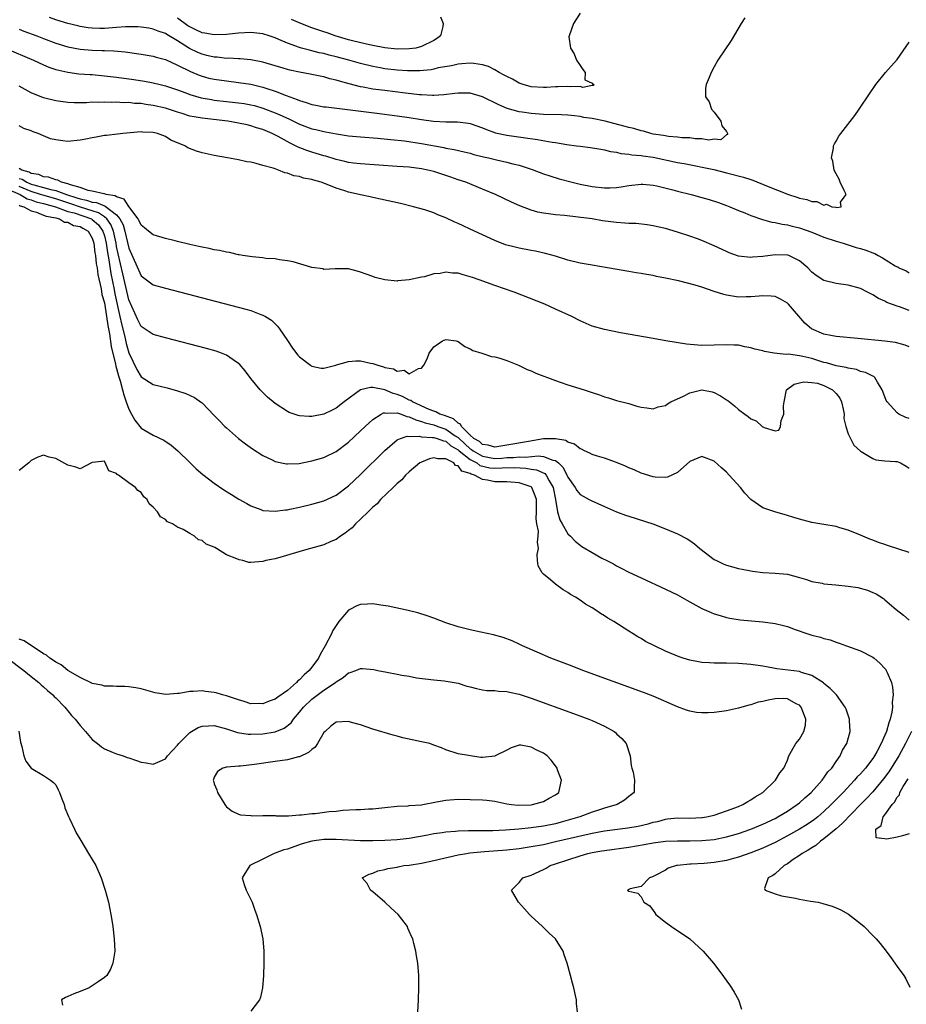
# Model space of a CAD drawing. Units: inches. Extents: x 2595000 to 2598000, y 1503000 to 1506000.
# Drawn here: x 2596025 to 2596171, y 1503228 to 1503390 of the extents above; entities that cross this region are included whole.
import ezdxf

# ---------------------------------------------------------------- set-up
doc = ezdxf.new("R2010")
doc.units = ezdxf.units.IN
doc.header["$MEASUREMENT"] = 0
doc.layers.add('LD25951503_2ft', color=110, linetype='Continuous')

msp = doc.modelspace()

# ---------------------------------------------------------------- linework, layer by layer
at = {"layer": 'LD25951503_2ft'}
for points, elevation in [([(2596117, 1503390.69), (2596115.94, 1503389), (2596115.2, 1503387), (2596115.18, 1503386.82), (2596115.41, 1503385), (2596116.06, 1503384.06), (2596116.44, 1503383), (2596117, 1503382.15), (2596117.48, 1503381.48), (2596117.86, 1503381), (2596117.8, 1503379.8), (2596119, 1503379.26), (2596119.1, 1503379.1), (2596119.25, 1503379), (2596119.13, 1503378.87), (2596119, 1503378.88), (2596117.44, 1503378.56), (2596117, 1503378.68), (2596115.36, 1503378.64), (2596115, 1503378.72), (2596113.38, 1503378.62), (2596113, 1503378.65), (2596111.48, 1503378.52), (2596111, 1503378.52), (2596109, 1503378.64), (2596107.66, 1503379), (2596107.2, 1503379.2), (2596107, 1503379.25), (2596105.92, 1503379.92), (2596105, 1503380.32), (2596104.58, 1503380.58), (2596103.75, 1503381), (2596103, 1503381.45), (2596101.98, 1503381.98), (2596101, 1503382.27), (2596099.56, 1503382.44), (2596099, 1503382.54), (2596097.6, 1503382.4), (2596097, 1503382.37), (2596095.89, 1503382.11), (2596093.73, 1503381.73), (2596093, 1503381.54), (2596092.56, 1503381.44), (2596090.72, 1503381.28), (2596088.71, 1503381.29), (2596087, 1503381.39), (2596085, 1503381.61), (2596084.24, 1503381.76), (2596083, 1503381.97), (2596081, 1503382.45), (2596079.1, 1503383), (2596077, 1503383.57), (2596075.84, 1503383.84), (2596075, 1503384.08), (2596074.23, 1503384.23), (2596073, 1503384.56), (2596072.63, 1503384.63), (2596071.32, 1503385), (2596071, 1503385.09), (2596069, 1503385.8), (2596067.59, 1503386.41), (2596067, 1503386.65), (2596066.03, 1503387), (2596065, 1503387.33), (2596063, 1503387.57), (2596061, 1503387.45), (2596059, 1503387.21), (2596057, 1503387.16), (2596055.46, 1503387.46), (2596055, 1503387.51), (2596053.99, 1503387.99), (2596053, 1503388.45), (2596052.66, 1503388.66), (2596051, 1503389.89)], 8426), ([(2596144.04, 1503389.96), (2596143.44, 1503389), (2596141.79, 1503386.21), (2596139.61, 1503383), (2596139, 1503381.93), (2596138.51, 1503381), (2596138.18, 1503380.18), (2596137.67, 1503379), (2596137.56, 1503378.44), (2596137.57, 1503377), (2596138.18, 1503376.18), (2596138.58, 1503375), (2596139, 1503374.49), (2596140.1, 1503373), (2596140.25, 1503372.25), (2596141, 1503371.3), (2596141.17, 1503371), (2596141.16, 1503370.84), (2596141, 1503370.78), (2596140.07, 1503369.93), (2596139, 1503370.04), (2596138.12, 1503369.88), (2596137, 1503370.13), (2596135.89, 1503370.11), (2596135, 1503370.27), (2596133.69, 1503370.31), (2596133, 1503370.41), (2596131.48, 1503370.52), (2596130.67, 1503370.67), (2596129, 1503370.91), (2596128.62, 1503371), (2596127.38, 1503371.38), (2596127, 1503371.42), (2596125.8, 1503371.8), (2596125, 1503371.97), (2596124.2, 1503372.2), (2596121.14, 1503373), (2596119, 1503373.44), (2596117.63, 1503373.63), (2596117, 1503373.76), (2596116.11, 1503373.89), (2596115, 1503373.98), (2596113.96, 1503374.04), (2596111, 1503374.1), (2596109, 1503374.25), (2596107.51, 1503374.49), (2596107, 1503374.56), (2596105.07, 1503375.07), (2596103.67, 1503375.67), (2596101, 1503377.03), (2596099, 1503377.61), (2596098.4, 1503377.6), (2596097, 1503377.63), (2596096.45, 1503377.55), (2596094.67, 1503377.33), (2596093, 1503377.23), (2596092.78, 1503377.22), (2596091, 1503377.32), (2596090.65, 1503377.35), (2596088.39, 1503377.61), (2596085, 1503378.02), (2596083, 1503378.28), (2596081.42, 1503378.58), (2596081, 1503378.64), (2596079.13, 1503379.13), (2596077.56, 1503379.56), (2596077, 1503379.76), (2596075.98, 1503379.98), (2596075, 1503380.28), (2596074.38, 1503380.38), (2596072.74, 1503380.74), (2596071, 1503381.06), (2596069.38, 1503381.38), (2596069, 1503381.48), (2596068.3, 1503381.7), (2596067, 1503382.06), (2596065, 1503382.69), (2596063, 1503383.09), (2596061.24, 1503383.24), (2596061, 1503383.24), (2596059.33, 1503383.33), (2596059, 1503383.31), (2596057.48, 1503383.48), (2596057, 1503383.5), (2596055.8, 1503383.8), (2596055, 1503383.99), (2596054.29, 1503384.29), (2596052.94, 1503384.94), (2596051, 1503386.17), (2596049.21, 1503387.21), (2596049, 1503387.36), (2596047.78, 1503387.78), (2596047, 1503388.11), (2596046.25, 1503388.25), (2596045, 1503388.44), (2596044.48, 1503388.48), (2596042.47, 1503388.47), (2596041, 1503388.35), (2596040.32, 1503388.32), (2596039, 1503388.23), (2596038.22, 1503388.22), (2596037, 1503388.26), (2596036.32, 1503388.32), (2596035, 1503388.53), (2596034.62, 1503388.62), (2596033, 1503389.03), (2596031, 1503389.62), (2596029.98, 1503389.98)], 8428), ([(2596094.13, 1503390.13), (2596094.56, 1503389), (2596094.51, 1503388.51), (2596094.13, 1503387), (2596093.48, 1503386.52), (2596093, 1503386.23), (2596091, 1503385.23), (2596090.08, 1503385), (2596089, 1503384.85), (2596087, 1503384.83), (2596084.96, 1503385.04), (2596083, 1503385.44), (2596082.49, 1503385.51), (2596079.88, 1503386.12), (2596079, 1503386.35), (2596076.84, 1503387), (2596075.51, 1503387.51), (2596075, 1503387.66), (2596073, 1503388.32), (2596071.18, 1503389), (2596069.7, 1503389.7)], 8424), ([(2596025, 1503388.11), (2596025.79, 1503387.79), (2596027.91, 1503387), (2596029, 1503386.56), (2596031, 1503385.81), (2596033, 1503385.19), (2596035, 1503384.79), (2596037, 1503384.63), (2596038.6, 1503384.6), (2596039, 1503384.58), (2596040.53, 1503384.53), (2596042.38, 1503384.38), (2596045, 1503384.02), (2596047, 1503383.66), (2596047.5, 1503383.5), (2596049, 1503383.1), (2596051, 1503382.21), (2596053.13, 1503381.13), (2596054.54, 1503380.54), (2596055, 1503380.37), (2596056.09, 1503380.09), (2596057, 1503379.89), (2596059, 1503379.61), (2596061, 1503379.38), (2596063, 1503379.07), (2596065, 1503378.6), (2596065.63, 1503378.37), (2596067, 1503377.94), (2596068.78, 1503377.22), (2596070.58, 1503376.58), (2596071, 1503376.38), (2596072.1, 1503376.1), (2596073, 1503375.77), (2596073.66, 1503375.66), (2596075, 1503375.39), (2596075.34, 1503375.34), (2596083.68, 1503374.32), (2596087, 1503373.89), (2596089, 1503373.62), (2596091, 1503373.3), (2596092.99, 1503373.01), (2596095, 1503372.91), (2596096.91, 1503372.91), (2596098.68, 1503372.68), (2596099, 1503372.61), (2596101, 1503371.9), (2596101.63, 1503371.63), (2596103.13, 1503371.13), (2596105, 1503370.73), (2596107.67, 1503370.33), (2596110.02, 1503370.02), (2596112.44, 1503369.56), (2596113, 1503369.5), (2596114.81, 1503369.19), (2596116.4, 1503369), (2596117, 1503368.91), (2596118.71, 1503368.71), (2596120.4, 1503368.4), (2596121, 1503368.31), (2596122.02, 1503368.02), (2596123, 1503367.91), (2596123.7, 1503367.7), (2596125, 1503367.62), (2596125.49, 1503367.49), (2596127, 1503367.4), (2596127.32, 1503367.32), (2596129, 1503367.1), (2596133, 1503366.26), (2596134.08, 1503366.08), (2596138.92, 1503365.08), (2596141, 1503364.57), (2596143.83, 1503363.83), (2596145, 1503363.43), (2596145.35, 1503363.35), (2596147.59, 1503362.41), (2596151.17, 1503361), (2596152.57, 1503360.57), (2596153, 1503360.42), (2596154.19, 1503360.19), (2596155, 1503359.83), (2596155.84, 1503359.84), (2596157, 1503359.26), (2596157.41, 1503359.41), (2596158.3, 1503359), (2596158.93, 1503358.93), (2596159.13, 1503358.87), (2596159.83, 1503359), (2596159.73, 1503359.73), (2596160.62, 1503361), (2596160.33, 1503361.67), (2596159.64, 1503363), (2596159.49, 1503363.49), (2596159, 1503364.37), (2596158.68, 1503365), (2596158.48, 1503366.48), (2596158.23, 1503367), (2596158.58, 1503368.58), (2596158.59, 1503369), (2596158.71, 1503369.29), (2596159, 1503369.75), (2596159.45, 1503370.55), (2596159.76, 1503371), (2596162.05, 1503373.95), (2596162.79, 1503375), (2596164.48, 1503377.52), (2596165.5, 1503379), (2596167.12, 1503381), (2596169, 1503383.13), (2596171, 1503385.97)], 8430), ([(2596022.69, 1503385), (2596027.36, 1503383), (2596029, 1503382.25), (2596029.87, 1503381.87), (2596031, 1503381.49), (2596033, 1503381.02), (2596034.8, 1503380.8), (2596036.65, 1503380.65), (2596037, 1503380.64), (2596039, 1503380.47), (2596041, 1503380.25), (2596043.84, 1503379.84), (2596045.55, 1503379.55), (2596047, 1503379.28), (2596048.12, 1503379), (2596049, 1503378.81), (2596051, 1503378.15), (2596052.36, 1503377.64), (2596053, 1503377.39), (2596054.85, 1503376.85), (2596056.54, 1503376.54), (2596057, 1503376.47), (2596059, 1503376.24), (2596061, 1503376.04), (2596061.91, 1503375.91), (2596063, 1503375.72), (2596063.58, 1503375.58), (2596065, 1503375.17), (2596067, 1503374.4), (2596068.12, 1503373.88), (2596069.34, 1503373.34), (2596071, 1503372.51), (2596073, 1503371.78), (2596073.64, 1503371.64), (2596075, 1503371.31), (2596075.27, 1503371.27), (2596077.08, 1503370.92), (2596079, 1503370.63), (2596081, 1503370.44), (2596083.77, 1503370.23), (2596085.98, 1503370.02), (2596088.23, 1503369.77), (2596091, 1503369.37), (2596094.68, 1503368.68), (2596095, 1503368.6), (2596096.38, 1503368.38), (2596098, 1503368), (2596099, 1503367.75), (2596099.58, 1503367.58), (2596101.18, 1503367.18), (2596102.01, 1503367), (2596103.31, 1503366.69), (2596105, 1503366.32), (2596105.95, 1503366.05), (2596107, 1503365.79), (2596109.12, 1503365.12), (2596111, 1503364.4), (2596112.03, 1503364.03), (2596113.55, 1503363.55), (2596115.71, 1503363), (2596117, 1503362.71), (2596119, 1503362.33), (2596121, 1503362.11), (2596121.9, 1503362.1), (2596123, 1503362.16), (2596123.76, 1503362.24), (2596125, 1503362.45), (2596127, 1503362.7), (2596127.31, 1503362.69), (2596129, 1503362.55), (2596129.57, 1503362.43), (2596132.23, 1503361.77), (2596133, 1503361.56), (2596135.2, 1503361), (2596137, 1503360.49), (2596138.18, 1503360.18), (2596139.7, 1503359.7), (2596141, 1503359.22), (2596141.56, 1503359), (2596143, 1503358.37), (2596144.03, 1503357.97), (2596145, 1503357.56), (2596146.91, 1503356.91), (2596148.47, 1503356.47), (2596149, 1503356.42), (2596150.14, 1503356.14), (2596151, 1503356.04), (2596151.81, 1503355.81), (2596153, 1503355.51), (2596155, 1503354.8), (2596157, 1503353.99), (2596159, 1503353.33), (2596160.16, 1503353), (2596160.79, 1503352.79), (2596161, 1503352.75), (2596162.31, 1503352.31), (2596163, 1503352.14), (2596163.86, 1503351.86), (2596165, 1503351.43), (2596165.34, 1503351.34), (2596165.91, 1503351), (2596166.63, 1503350.63), (2596168.67, 1503349.33), (2596169, 1503349.15), (2596169.13, 1503349.13), (2596169.29, 1503349), (2596170.48, 1503348.48), (2596171, 1503348.14)], 8432), ([(2596171, 1503342), (2596169.4, 1503342.6), (2596169, 1503342.72), (2596167.32, 1503343.32), (2596167, 1503343.53), (2596165.95, 1503343.95), (2596165, 1503344.58), (2596164.7, 1503344.7), (2596164.15, 1503345), (2596163, 1503345.57), (2596161, 1503346.14), (2596159, 1503346.4), (2596157, 1503346.88), (2596155.71, 1503347.71), (2596155, 1503348.27), (2596154.34, 1503349), (2596153, 1503350.15), (2596151.25, 1503351), (2596151.07, 1503351.07), (2596151, 1503351.08), (2596149, 1503351.11), (2596147, 1503350.83), (2596145.29, 1503350.71), (2596145, 1503350.67), (2596143, 1503350.91), (2596141.46, 1503351.46), (2596141, 1503351.65), (2596139, 1503352.6), (2596137, 1503353.45), (2596136.29, 1503353.71), (2596135, 1503354.17), (2596133, 1503354.82), (2596131, 1503355.4), (2596129.71, 1503355.71), (2596129, 1503355.86), (2596128.03, 1503356.03), (2596126.22, 1503356.22), (2596125, 1503356.24), (2596124.32, 1503356.32), (2596123, 1503356.39), (2596120.7, 1503356.7), (2596119, 1503357), (2596116.71, 1503357.29), (2596114.47, 1503357.53), (2596113, 1503357.67), (2596112.21, 1503357.79), (2596111, 1503357.92), (2596110.09, 1503358.09), (2596109, 1503358.41), (2596107.13, 1503359.13), (2596105.76, 1503359.76), (2596103.12, 1503361), (2596101, 1503361.89), (2596098.25, 1503363), (2596097, 1503363.41), (2596095.83, 1503363.83), (2596093, 1503364.76), (2596092.02, 1503365), (2596091, 1503365.21), (2596089, 1503365.45), (2596087, 1503365.61), (2596081, 1503366), (2596079.87, 1503366.13), (2596079, 1503366.26), (2596078.42, 1503366.42), (2596077, 1503366.74), (2596075.28, 1503367.28), (2596075, 1503367.35), (2596073.74, 1503367.74), (2596073, 1503367.94), (2596072.2, 1503368.2), (2596070.76, 1503368.76), (2596070.33, 1503369), (2596069.43, 1503369.43), (2596067.5, 1503370.5), (2596066.52, 1503371), (2596065, 1503371.64), (2596063.95, 1503371.95), (2596063, 1503372.27), (2596062.39, 1503372.39), (2596061, 1503372.71), (2596059.23, 1503373), (2596055, 1503373.5), (2596053.7, 1503373.7), (2596053, 1503373.86), (2596051.75, 1503374.25), (2596051, 1503374.47), (2596049, 1503375.15), (2596047, 1503375.61), (2596045.76, 1503375.76), (2596045, 1503375.89), (2596043.93, 1503375.93), (2596043, 1503376.06), (2596042.04, 1503376.04), (2596041, 1503376.13), (2596040.1, 1503376.1), (2596039, 1503376.15), (2596038.1, 1503376.1), (2596037, 1503376.11), (2596036.04, 1503376.04), (2596034.02, 1503376.02), (2596033, 1503376.05), (2596031, 1503376.33), (2596029, 1503376.86), (2596027, 1503377.66), (2596025, 1503378.77)], 8434), ([(2596171, 1503336.03), (2596170.33, 1503336.33), (2596168.75, 1503336.75), (2596166.97, 1503336.97), (2596162.58, 1503337.42), (2596159, 1503337.72), (2596158.13, 1503337.87), (2596157, 1503338.11), (2596154.96, 1503339), (2596153.89, 1503339.89), (2596151.21, 1503343), (2596151, 1503343.21), (2596149.86, 1503343.86), (2596149, 1503344.27), (2596148.33, 1503344.33), (2596147, 1503344.39), (2596146.35, 1503344.35), (2596145, 1503344.2), (2596144.22, 1503344.22), (2596143, 1503344.19), (2596141, 1503344.52), (2596140.6, 1503344.6), (2596139, 1503345.11), (2596137, 1503345.79), (2596135.87, 1503346.13), (2596133.17, 1503346.83), (2596131, 1503347.3), (2596129.56, 1503347.56), (2596129, 1503347.7), (2596127.88, 1503347.88), (2596127, 1503348.06), (2596126.18, 1503348.18), (2596125, 1503348.4), (2596121.51, 1503349), (2596119, 1503349.39), (2596117.65, 1503349.65), (2596117, 1503349.75), (2596115, 1503350.26), (2596113, 1503350.89), (2596111.35, 1503351.35), (2596109.71, 1503351.71), (2596109, 1503351.83), (2596107, 1503352.19), (2596106.34, 1503352.34), (2596104.77, 1503352.77), (2596103, 1503353.46), (2596099, 1503355.33), (2596097.84, 1503355.84), (2596097, 1503356.25), (2596096.46, 1503356.46), (2596095, 1503357.16), (2596093.67, 1503357.67), (2596093, 1503357.98), (2596091.52, 1503358.48), (2596089.7, 1503359), (2596087.53, 1503359.52), (2596084.25, 1503360.25), (2596083, 1503360.49), (2596082.59, 1503360.59), (2596081, 1503360.94), (2596080.79, 1503361), (2596079, 1503361.39), (2596078.41, 1503361.59), (2596077, 1503362.02), (2596075.25, 1503362.75), (2596074.54, 1503363), (2596073.32, 1503363.32), (2596073, 1503363.44), (2596071.67, 1503363.67), (2596071, 1503363.93), (2596070.06, 1503364.06), (2596069, 1503364.52), (2596068.57, 1503364.57), (2596067.57, 1503365), (2596067, 1503365.18), (2596066.68, 1503365.32), (2596065, 1503365.76), (2596063.9, 1503366.1), (2596063, 1503366.27), (2596062.37, 1503366.37), (2596061, 1503366.67), (2596059.2, 1503367), (2596057, 1503367.38), (2596055, 1503367.84), (2596054.11, 1503368.11), (2596052.67, 1503368.67), (2596052.16, 1503369), (2596049.9, 1503369.9), (2596049, 1503370.5), (2596047.71, 1503371), (2596047, 1503371.17), (2596045.23, 1503371.23), (2596045, 1503371.25), (2596042.03, 1503371), (2596041.13, 1503370.87), (2596039.34, 1503370.66), (2596039, 1503370.64), (2596037.62, 1503370.38), (2596037, 1503370.3), (2596035.95, 1503370.05), (2596035, 1503369.89), (2596033, 1503369.69), (2596032.19, 1503369.81), (2596031, 1503369.93), (2596030.14, 1503370.14), (2596029, 1503370.6), (2596028.12, 1503371), (2596027.29, 1503371.29), (2596027, 1503371.41), (2596025.8, 1503371.8), (2596025, 1503372.23)], 8436), ([(2596171, 1503324.26), (2596170.45, 1503324.45), (2596169.31, 1503325), (2596169, 1503325.2), (2596167.35, 1503327), (2596167.22, 1503327.22), (2596167, 1503327.86), (2596166.57, 1503329), (2596165.78, 1503330.22), (2596165.35, 1503331), (2596165.16, 1503331.16), (2596165, 1503331.21), (2596163.82, 1503331.82), (2596163, 1503332), (2596162.32, 1503332.32), (2596161, 1503332.51), (2596160.66, 1503332.66), (2596159, 1503332.91), (2596157.4, 1503333.4), (2596157, 1503333.48), (2596156.32, 1503333.68), (2596155, 1503334.12), (2596153.53, 1503334.47), (2596153, 1503334.57), (2596151.19, 1503334.81), (2596150.8, 1503334.8), (2596148.81, 1503335), (2596147.26, 1503335.25), (2596147, 1503335.35), (2596145.65, 1503335.65), (2596145, 1503335.89), (2596144.04, 1503336.04), (2596143, 1503336.3), (2596142.3, 1503336.3), (2596141, 1503336.38), (2596139, 1503336.28), (2596137, 1503336.27), (2596136.31, 1503336.31), (2596134.48, 1503336.48), (2596131.09, 1503337), (2596129, 1503337.37), (2596123.66, 1503338.34), (2596121, 1503338.86), (2596119, 1503339.43), (2596117, 1503340.3), (2596115.63, 1503341), (2596113, 1503342.23), (2596111.22, 1503343), (2596106.17, 1503345), (2596103, 1503346.06), (2596100.45, 1503347), (2596099.37, 1503347.37), (2596099, 1503347.52), (2596097.81, 1503347.81), (2596097, 1503348.09), (2596096.09, 1503348.09), (2596095, 1503348.27), (2596094.05, 1503348.05), (2596093, 1503347.98), (2596091.51, 1503347.52), (2596091, 1503347.45), (2596089, 1503347), (2596087.13, 1503346.87), (2596087, 1503346.81), (2596085.01, 1503347.01), (2596083.41, 1503347.41), (2596083, 1503347.57), (2596081.93, 1503347.93), (2596081, 1503348.29), (2596080.45, 1503348.45), (2596079, 1503348.83), (2596078.84, 1503348.84), (2596077, 1503348.82), (2596076.83, 1503348.83), (2596075, 1503348.71), (2596074.79, 1503348.79), (2596073, 1503349.03), (2596069.93, 1503349.94), (2596069, 1503350.15), (2596067.7, 1503350.3), (2596067, 1503350.44), (2596065.48, 1503350.52), (2596065, 1503350.61), (2596063.23, 1503350.77), (2596062.85, 1503350.85), (2596061.69, 1503351), (2596061.11, 1503351.11), (2596061, 1503351.12), (2596059.49, 1503351.49), (2596059, 1503351.52), (2596057.84, 1503351.84), (2596057, 1503351.94), (2596056.17, 1503352.17), (2596055, 1503352.36), (2596054.5, 1503352.5), (2596053, 1503352.8), (2596051, 1503353.3), (2596050.62, 1503353.38), (2596049, 1503353.8), (2596047, 1503354.37), (2596046.2, 1503355), (2596045.55, 1503355.55), (2596045, 1503355.95), (2596044.68, 1503356.68), (2596044.5, 1503357), (2596043, 1503359.02), (2596042.21, 1503360.21), (2596041, 1503360.59), (2596040.77, 1503360.77), (2596039.26, 1503361), (2596039, 1503361.08), (2596038.91, 1503361.09), (2596037, 1503361.54), (2596036.34, 1503361.66), (2596035, 1503362.15), (2596033.42, 1503362.58), (2596033, 1503362.76), (2596031.97, 1503363), (2596031.35, 1503363.35), (2596031, 1503363.38), (2596029.83, 1503363.83), (2596029, 1503363.9), (2596028.26, 1503364.26), (2596027, 1503364.46), (2596026.67, 1503364.67), (2596025.45, 1503365), (2596025, 1503365.27)], 8438), ([(2596025, 1503363.62), (2596025.49, 1503363.49), (2596026.26, 1503363), (2596027, 1503362.7), (2596027.44, 1503362.56), (2596029, 1503362.16), (2596030.19, 1503361.81), (2596031, 1503361.66), (2596032.75, 1503361), (2596034.47, 1503360.47), (2596035, 1503360.28), (2596036.07, 1503360.07), (2596037, 1503359.75), (2596037.67, 1503359.67), (2596039, 1503359.12), (2596039.1, 1503359.1), (2596041, 1503357.67), (2596041.54, 1503357), (2596042.04, 1503356.04), (2596042.33, 1503355), (2596043, 1503352.19), (2596045, 1503347.65), (2596047, 1503346.19), (2596049, 1503345.62), (2596062.2, 1503342.2), (2596063, 1503341.96), (2596064.66, 1503341.34), (2596065, 1503341.23), (2596065.41, 1503341), (2596066.39, 1503340.39), (2596067.4, 1503339.4), (2596067.69, 1503339), (2596069, 1503337.08), (2596069.82, 1503335.82), (2596070.69, 1503334.69), (2596071, 1503334.37), (2596072.77, 1503333), (2596072.91, 1503332.91), (2596073, 1503332.87), (2596074.55, 1503332.55), (2596075, 1503332.53), (2596076.95, 1503333.05), (2596077.06, 1503333.06), (2596079, 1503333.64), (2596080.24, 1503333.76), (2596081, 1503333.72), (2596082.65, 1503333.35), (2596083, 1503333.3), (2596083.83, 1503333), (2596084.75, 1503332.75), (2596085, 1503332.65), (2596086.43, 1503332.43), (2596087, 1503332.05), (2596088.18, 1503332.18), (2596089, 1503331.63), (2596090.5, 1503332.5), (2596091, 1503332.52), (2596091.36, 1503333), (2596091.91, 1503334.09), (2596092.23, 1503335), (2596093, 1503336.05), (2596094.45, 1503337), (2596095, 1503337.21), (2596096.66, 1503337), (2596097, 1503336.92), (2596098.1, 1503336.1), (2596099, 1503335.71), (2596099.43, 1503335.43), (2596100.89, 1503335), (2596102.45, 1503334.45), (2596103, 1503334.41), (2596103.82, 1503334.18), (2596105, 1503333.77), (2596106.89, 1503333), (2596108.32, 1503332.32), (2596109, 1503332.08), (2596109.74, 1503331.74), (2596113, 1503330.5), (2596113.74, 1503330.26), (2596115, 1503329.82), (2596117.67, 1503329), (2596118.68, 1503328.68), (2596119, 1503328.54), (2596120.18, 1503328.18), (2596121, 1503327.82), (2596121.66, 1503327.66), (2596123, 1503327.24), (2596125, 1503326.73), (2596126.33, 1503326.33), (2596127, 1503326.15), (2596127.94, 1503326.06), (2596129, 1503325.87), (2596129.8, 1503326.2), (2596131, 1503326.42), (2596131.32, 1503326.68), (2596131.88, 1503327), (2596133.97, 1503327.97), (2596135, 1503328.51), (2596137, 1503328.97), (2596138.65, 1503328.65), (2596139, 1503328.56), (2596140.02, 1503328.02), (2596141, 1503327.35), (2596141.23, 1503327.23), (2596141.5, 1503327), (2596142.34, 1503326.34), (2596143, 1503325.77), (2596144.05, 1503325), (2596144.59, 1503324.59), (2596145, 1503324.23), (2596145.9, 1503323.9), (2596146.88, 1503323), (2596147, 1503322.91), (2596147.2, 1503322.8), (2596149, 1503322.29), (2596149.61, 1503322.39), (2596149.85, 1503323), (2596149.96, 1503323.96), (2596150.42, 1503325), (2596150.38, 1503326.38), (2596150.46, 1503327), (2596150.88, 1503329), (2596152.1, 1503329.9), (2596153, 1503330.11), (2596153.68, 1503330.32), (2596155, 1503330.2), (2596155.95, 1503330.05), (2596157, 1503329.72), (2596158.42, 1503329), (2596159, 1503328.4), (2596159.59, 1503327.59), (2596159.87, 1503327), (2596160.16, 1503325.84), (2596160.31, 1503325), (2596160.29, 1503324.29), (2596160.61, 1503323), (2596161, 1503321.78), (2596161.34, 1503321), (2596161.92, 1503319.92), (2596163, 1503318.94), (2596163.13, 1503318.87), (2596165, 1503317.71), (2596165.53, 1503317.53), (2596167, 1503317.37), (2596168.74, 1503317.26), (2596169, 1503317.23), (2596169.57, 1503317), (2596170.49, 1503316.49), (2596171, 1503316.17)], 8440), ([(2596023, 1503361.92), (2596025.16, 1503361), (2596026.31, 1503360.31), (2596027, 1503360.13), (2596027.82, 1503359.82), (2596029, 1503359.54), (2596030.99, 1503359), (2596033, 1503358.23), (2596034.03, 1503357.97), (2596036.87, 1503357), (2596037, 1503356.92), (2596038.01, 1503356.01), (2596038.75, 1503355), (2596039, 1503354.21), (2596039.29, 1503353), (2596039.5, 1503351.5), (2596039.73, 1503350.27), (2596040.06, 1503348.06), (2596040.6, 1503345.4), (2596040.71, 1503344.71), (2596041.54, 1503341), (2596041.79, 1503339.79), (2596042.33, 1503337.67), (2596042.56, 1503336.56), (2596043, 1503335.03), (2596044.33, 1503332.33), (2596045, 1503331.13), (2596047, 1503329.88), (2596049.29, 1503329.29), (2596051, 1503328.81), (2596052.37, 1503328.37), (2596053.74, 1503327.74), (2596054.91, 1503326.92), (2596055, 1503326.84), (2596057, 1503324.8), (2596057.88, 1503323.88), (2596058.76, 1503323), (2596059, 1503322.76), (2596060.98, 1503320.98), (2596062.11, 1503320.11), (2596063.29, 1503319.29), (2596065, 1503318.23), (2596066.48, 1503317.52), (2596067, 1503317.25), (2596068.84, 1503316.84), (2596069, 1503316.83), (2596070.92, 1503316.92), (2596072.72, 1503317.28), (2596073, 1503317.32), (2596075, 1503317.88), (2596077, 1503318.86), (2596079, 1503320.38), (2596081, 1503322.25), (2596081.77, 1503323), (2596083, 1503324.13), (2596084.39, 1503325), (2596084.78, 1503325.22), (2596085, 1503325.24), (2596085.18, 1503325.18), (2596087, 1503325.22), (2596087.66, 1503325), (2596088.6, 1503324.6), (2596089, 1503324.58), (2596090.04, 1503324.04), (2596091, 1503323.8), (2596091.58, 1503323.58), (2596093, 1503323.23), (2596093.66, 1503323), (2596095, 1503322.56), (2596096.54, 1503321.46), (2596097, 1503321.15), (2596097.15, 1503321), (2596099, 1503319.33), (2596099.22, 1503319.22), (2596099.46, 1503319), (2596101, 1503318.12), (2596103, 1503317.74), (2596104.19, 1503317.81), (2596105, 1503317.88), (2596106.09, 1503317.91), (2596107, 1503318), (2596108.05, 1503317.95), (2596110.14, 1503318.14), (2596111, 1503318.03), (2596112.56, 1503317.44), (2596113, 1503317.39), (2596113.48, 1503317), (2596114.23, 1503316.23), (2596114.85, 1503315), (2596115, 1503314.65), (2596116.19, 1503313), (2596116.49, 1503312.49), (2596117, 1503311.85), (2596117.53, 1503311.53), (2596118.51, 1503311), (2596118.82, 1503310.82), (2596121, 1503309.84), (2596123, 1503309.01), (2596124.46, 1503308.46), (2596125, 1503308.27), (2596128.96, 1503307), (2596131, 1503306.22), (2596132.34, 1503305.66), (2596133, 1503305.4), (2596134.57, 1503304.57), (2596135, 1503304.31), (2596135.77, 1503303.77), (2596136.67, 1503303), (2596139, 1503301.2), (2596139.39, 1503301), (2596140.47, 1503300.47), (2596141, 1503300.26), (2596143, 1503299.72), (2596143.61, 1503299.61), (2596145, 1503299.31), (2596145.29, 1503299.29), (2596147, 1503299.05), (2596149, 1503298.95), (2596151, 1503298.76), (2596153, 1503298.21), (2596154.12, 1503297.88), (2596155, 1503297.56), (2596156.73, 1503297.27), (2596157, 1503297.2), (2596158.96, 1503297.04), (2596161, 1503296.81), (2596162.56, 1503296.56), (2596164.17, 1503296.17), (2596165, 1503295.79), (2596165.56, 1503295.56), (2596166.76, 1503294.76), (2596167, 1503294.54), (2596168.84, 1503293), (2596170.05, 1503292.05), (2596171, 1503291.23)], 8444), ([(2596171, 1503302.34), (2596167.45, 1503303.45), (2596167, 1503303.62), (2596165.95, 1503303.95), (2596165, 1503304.36), (2596164.52, 1503304.52), (2596163, 1503305.19), (2596161, 1503305.99), (2596159.63, 1503306.37), (2596159, 1503306.57), (2596157, 1503306.93), (2596155, 1503307.23), (2596153, 1503307.76), (2596152.08, 1503308.08), (2596151, 1503308.41), (2596148.97, 1503308.97), (2596147, 1503309.65), (2596145.01, 1503311.01), (2596144.02, 1503312.02), (2596143.3, 1503313), (2596141.46, 1503315), (2596141, 1503315.48), (2596140.19, 1503316.19), (2596139, 1503317.27), (2596137, 1503318.07), (2596135, 1503317.22), (2596133, 1503315.46), (2596131.33, 1503314.67), (2596131, 1503314.6), (2596129.32, 1503314.68), (2596129, 1503314.72), (2596127, 1503315.34), (2596125.85, 1503315.85), (2596125, 1503316.19), (2596124.47, 1503316.46), (2596123, 1503317.07), (2596121, 1503317.8), (2596119.87, 1503318.13), (2596119, 1503318.41), (2596118.61, 1503318.61), (2596117.72, 1503319), (2596117.24, 1503319.24), (2596117, 1503319.31), (2596116.08, 1503320.08), (2596115, 1503320.43), (2596114.66, 1503320.66), (2596113, 1503320.96), (2596111, 1503320.93), (2596108.54, 1503320.54), (2596105, 1503319.9), (2596103, 1503319.58), (2596101.94, 1503319.94), (2596101, 1503320.05), (2596100.5, 1503320.5), (2596099.57, 1503321), (2596099, 1503321.53), (2596097.55, 1503323), (2596097.38, 1503323.38), (2596097, 1503323.52), (2596096.25, 1503324.25), (2596094.76, 1503324.76), (2596094, 1503325), (2596093.37, 1503325.37), (2596093, 1503325.46), (2596092.25, 1503325.75), (2596089.54, 1503327), (2596089.23, 1503327.23), (2596089, 1503327.29), (2596087.87, 1503327.87), (2596087, 1503328.22), (2596086.37, 1503328.37), (2596085, 1503328.98), (2596083, 1503329.37), (2596082.61, 1503329.39), (2596081, 1503328.98), (2596078.34, 1503327), (2596077, 1503325.98), (2596076.33, 1503325.67), (2596075, 1503325.01), (2596073, 1503324.6), (2596072.59, 1503324.59), (2596071, 1503324.71), (2596070.76, 1503324.76), (2596069.29, 1503325.29), (2596069, 1503325.44), (2596067, 1503326.74), (2596065.76, 1503327.76), (2596064.75, 1503328.75), (2596064.52, 1503329), (2596063, 1503330.82), (2596062.07, 1503332.07), (2596061.17, 1503333.17), (2596061, 1503333.31), (2596060.1, 1503333.9), (2596059, 1503334.68), (2596058.18, 1503335), (2596057.31, 1503335.31), (2596055.74, 1503335.74), (2596049, 1503337.49), (2596047, 1503338.04), (2596045, 1503339.39), (2596044.48, 1503340.48), (2596043, 1503343.75), (2596041.99, 1503347.99), (2596041.26, 1503351.26), (2596041, 1503352.48), (2596040.91, 1503353), (2596040.46, 1503355), (2596040.07, 1503356.07), (2596039.4, 1503357), (2596039, 1503357.34), (2596038.01, 1503358.01), (2596037, 1503358.31), (2596035.09, 1503358.91), (2596033.48, 1503359.48), (2596031, 1503360.28), (2596028.87, 1503360.87), (2596028.52, 1503361), (2596027, 1503361.48), (2596025, 1503362.29)], 8442), ([(2596025, 1503359.26), (2596025.16, 1503359.16), (2596025.8, 1503359), (2596027, 1503358.31), (2596027.88, 1503358.12), (2596029, 1503357.63), (2596029.43, 1503357.43), (2596031, 1503357.15), (2596031.61, 1503357), (2596032.47, 1503356.47), (2596033, 1503356.44), (2596033.94, 1503355.94), (2596035, 1503355.75), (2596035.46, 1503355.46), (2596036.3, 1503355), (2596037, 1503353.82), (2596037.25, 1503353), (2596037.42, 1503351.42), (2596037.51, 1503351), (2596037.65, 1503349.65), (2596037.79, 1503349), (2596037.9, 1503347.9), (2596038.46, 1503345.54), (2596038.59, 1503344.59), (2596039, 1503343.23), (2596039.36, 1503341), (2596039.55, 1503339.55), (2596039.85, 1503338.15), (2596040.11, 1503336.11), (2596040.83, 1503333.17), (2596040.88, 1503332.88), (2596041, 1503332.49), (2596041.28, 1503331.28), (2596041.56, 1503330.44), (2596041.94, 1503329), (2596042.15, 1503328.15), (2596042.58, 1503327), (2596043, 1503325.81), (2596043.46, 1503325), (2596043.99, 1503323.99), (2596045, 1503322.7), (2596047, 1503321.58), (2596048.73, 1503320.73), (2596049.92, 1503319.92), (2596051.01, 1503319.01), (2596053, 1503317.09), (2596054.05, 1503316.05), (2596055.11, 1503315.11), (2596057, 1503313.68), (2596058.59, 1503312.59), (2596059.81, 1503311.81), (2596061.06, 1503311.06), (2596062.33, 1503310.33), (2596063, 1503309.96), (2596064.63, 1503309.37), (2596065, 1503309.22), (2596067, 1503309.08), (2596068.69, 1503309.31), (2596069, 1503309.34), (2596069.42, 1503309.42), (2596071, 1503309.76), (2596073, 1503310.22), (2596075, 1503310.79), (2596077, 1503311.74), (2596079, 1503313.24), (2596081, 1503315.12), (2596085, 1503319.04), (2596087, 1503320.78), (2596087.53, 1503321), (2596088.62, 1503321.38), (2596089, 1503321.35), (2596090.63, 1503321.37), (2596091, 1503321.27), (2596092.81, 1503321.19), (2596093, 1503321.15), (2596093.54, 1503321), (2596094.61, 1503320.61), (2596095, 1503320.56), (2596095.83, 1503319.83), (2596097, 1503319.16), (2596097.17, 1503319), (2596099, 1503317.56), (2596100.07, 1503317), (2596100.59, 1503316.59), (2596102.21, 1503316.21), (2596103, 1503316.13), (2596104.2, 1503316.2), (2596106.24, 1503316.24), (2596108.13, 1503316.13), (2596109, 1503315.97), (2596109.88, 1503315.88), (2596111.25, 1503315.25), (2596111.45, 1503315), (2596111.93, 1503314.07), (2596112.58, 1503313), (2596113, 1503311), (2596113.32, 1503309), (2596113.7, 1503307.7), (2596114.06, 1503307), (2596115, 1503305.4), (2596115.44, 1503305), (2596116.2, 1503304.2), (2596117, 1503303.5), (2596117.32, 1503303.33), (2596119, 1503302.3), (2596120.59, 1503301.41), (2596121.37, 1503301), (2596122.46, 1503300.46), (2596123, 1503300.14), (2596123.77, 1503299.77), (2596125, 1503299.12), (2596127, 1503298.16), (2596131, 1503296.33), (2596133, 1503295.36), (2596134.51, 1503294.51), (2596135, 1503294.25), (2596137, 1503293.14), (2596138.49, 1503292.49), (2596139, 1503292.29), (2596139.98, 1503291.98), (2596141, 1503291.69), (2596141.55, 1503291.55), (2596143.27, 1503291.27), (2596145.11, 1503291.11), (2596147, 1503290.98), (2596149, 1503290.71), (2596150.37, 1503290.37), (2596151, 1503290.17), (2596152.3, 1503289.7), (2596154.35, 1503289), (2596155, 1503288.79), (2596156.43, 1503288.43), (2596157, 1503288.25), (2596158.02, 1503288.02), (2596159, 1503287.63), (2596159.49, 1503287.49), (2596160.71, 1503287), (2596163, 1503286.18), (2596165, 1503285.18), (2596165.24, 1503285), (2596166.17, 1503284.17), (2596167, 1503283.3), (2596167.14, 1503283.14), (2596167.22, 1503283), (2596167.35, 1503282.65), (2596168.06, 1503281), (2596168.24, 1503280.24), (2596168.36, 1503279), (2596168.21, 1503277.79), (2596168.25, 1503277), (2596168.15, 1503276.15), (2596167.86, 1503275), (2596167.62, 1503274.38), (2596167.27, 1503273), (2596167, 1503272.36), (2596166.39, 1503271), (2596165.68, 1503269.68), (2596165.29, 1503269), (2596165, 1503268.56), (2596163.82, 1503267), (2596163, 1503266.07), (2596162.47, 1503265.53), (2596162.03, 1503265), (2596160.13, 1503263), (2596158.19, 1503261), (2596157, 1503259.86), (2596155.98, 1503259), (2596155.43, 1503258.57), (2596154.25, 1503257.75), (2596153, 1503257), (2596151, 1503255.86), (2596149, 1503254.8), (2596147.78, 1503254.22), (2596147, 1503253.88), (2596145, 1503253.1), (2596143, 1503252.37), (2596142.15, 1503252.15), (2596141, 1503251.83), (2596139, 1503251.5), (2596137.36, 1503251.36), (2596135.23, 1503251.23), (2596135, 1503251.23), (2596133, 1503251.03), (2596132.84, 1503251), (2596131.43, 1503250.57), (2596131, 1503250.27), (2596129.43, 1503249.43), (2596128.86, 1503249.14), (2596128.38, 1503249), (2596127, 1503247.58), (2596125.2, 1503247.2), (2596124.79, 1503247), (2596125, 1503246.83), (2596126.49, 1503246.49), (2596127, 1503245.88), (2596127.45, 1503245), (2596128.42, 1503244.42), (2596129, 1503243.64), (2596129.25, 1503243.25), (2596129.44, 1503243), (2596131, 1503241.74), (2596132.01, 1503241), (2596135.01, 1503239), (2596137.17, 1503237), (2596138.9, 1503235), (2596140.43, 1503233), (2596140.65, 1503232.65), (2596141.49, 1503231.49), (2596141.86, 1503231), (2596142.25, 1503230.25), (2596142.98, 1503229), (2596143.47, 1503227.47)], 8446), ([(2596116.57, 1503227), (2596116.43, 1503228.43), (2596116.41, 1503229), (2596116.27, 1503229.73), (2596115.98, 1503231), (2596115.75, 1503231.75), (2596115.45, 1503233), (2596114.91, 1503235), (2596114.4, 1503236.4), (2596114.21, 1503237), (2596112.95, 1503239), (2596111.91, 1503239.91), (2596110.84, 1503241), (2596109, 1503242.7), (2596108.69, 1503243), (2596107.9, 1503243.9), (2596106.91, 1503245), (2596106.74, 1503245.26), (2596105.74, 1503247), (2596107, 1503248.25), (2596107.63, 1503249), (2596109, 1503249.44), (2596111, 1503250.36), (2596111.42, 1503250.58), (2596112.1, 1503251), (2596113, 1503251.28), (2596117, 1503252.62), (2596118.3, 1503253), (2596119, 1503253.15), (2596120.6, 1503253.4), (2596121, 1503253.49), (2596125, 1503254.02), (2596127.54, 1503254.46), (2596129, 1503254.73), (2596131, 1503254.99), (2596133, 1503255.09), (2596135, 1503255.09), (2596137, 1503255.11), (2596139, 1503255.29), (2596141, 1503255.71), (2596143, 1503256.29), (2596145, 1503256.96), (2596147, 1503257.78), (2596149, 1503258.74), (2596149.46, 1503259), (2596151, 1503259.95), (2596152.61, 1503261), (2596153, 1503261.31), (2596153.89, 1503262.11), (2596154.93, 1503263), (2596156.72, 1503265), (2596156.82, 1503265.18), (2596157, 1503265.39), (2596157.65, 1503266.35), (2596158.27, 1503267), (2596159, 1503268.08), (2596159.64, 1503269), (2596160.06, 1503269.94), (2596160.74, 1503271), (2596161.31, 1503273), (2596161.19, 1503274.81), (2596161.2, 1503275), (2596161.16, 1503275.16), (2596160.62, 1503276.62), (2596160.46, 1503277), (2596159.05, 1503279), (2596158.04, 1503280.04), (2596157, 1503280.87), (2596156.94, 1503280.94), (2596155, 1503282.19), (2596153.32, 1503282.68), (2596153, 1503282.82), (2596149.26, 1503283.26), (2596149, 1503283.32), (2596147.56, 1503283.56), (2596147, 1503283.69), (2596145, 1503283.99), (2596143, 1503284.14), (2596141, 1503284.17), (2596139, 1503284.18), (2596138.22, 1503284.22), (2596137, 1503284.32), (2596136.41, 1503284.41), (2596135, 1503284.69), (2596133.93, 1503285), (2596133.23, 1503285.23), (2596131, 1503286.15), (2596129.22, 1503287), (2596127.76, 1503287.76), (2596127, 1503288.23), (2596126.5, 1503288.5), (2596125.7, 1503289), (2596125, 1503289.42), (2596122.53, 1503291), (2596121.55, 1503291.55), (2596121, 1503291.94), (2596120.33, 1503292.33), (2596119.41, 1503293), (2596119, 1503293.25), (2596117.88, 1503293.88), (2596117, 1503294.52), (2596116.28, 1503295), (2596115.46, 1503295.46), (2596115, 1503295.78), (2596114.22, 1503296.22), (2596113, 1503297.12), (2596112.15, 1503297.85), (2596111, 1503298.79), (2596110.78, 1503299), (2596110.14, 1503300.14), (2596110.03, 1503301), (2596109.99, 1503301.99), (2596110.17, 1503303), (2596110.03, 1503304.03), (2596110.15, 1503305), (2596110.16, 1503305.84), (2596109.91, 1503307), (2596109.82, 1503307.82), (2596109.86, 1503309), (2596109.84, 1503309.84), (2596109.84, 1503311), (2596109.63, 1503311.63), (2596109.09, 1503313), (2596109, 1503313.07), (2596107, 1503313.72), (2596105, 1503313.92), (2596104.1, 1503313.9), (2596103, 1503313.92), (2596101.8, 1503314.2), (2596101, 1503314.26), (2596099.71, 1503315), (2596099.14, 1503315.14), (2596099, 1503315.26), (2596097.63, 1503315.63), (2596097, 1503316.51), (2596096.59, 1503316.59), (2596096.28, 1503317), (2596095, 1503317.69), (2596093.68, 1503317.68), (2596093, 1503317.86), (2596092.33, 1503317.67), (2596091, 1503317.15), (2596090.9, 1503317.1), (2596090.75, 1503317), (2596089, 1503315.57), (2596088.39, 1503315), (2596087.77, 1503314.23), (2596087, 1503313.65), (2596086.69, 1503313.31), (2596086.33, 1503313), (2596084.28, 1503311), (2596083.71, 1503310.29), (2596083, 1503309.75), (2596082.64, 1503309.36), (2596082.24, 1503309), (2596081, 1503307.79), (2596080.15, 1503307), (2596079.63, 1503306.37), (2596079, 1503305.93), (2596078.49, 1503305.51), (2596077.7, 1503305), (2596077, 1503304.48), (2596076.12, 1503304.11), (2596075, 1503303.59), (2596072.8, 1503303), (2596071.43, 1503302.57), (2596068.33, 1503301.67), (2596067, 1503301.31), (2596065.49, 1503301), (2596065, 1503300.84), (2596063, 1503300.68), (2596062.7, 1503300.7), (2596061.69, 1503301), (2596061.1, 1503301.1), (2596060.72, 1503301.28), (2596059, 1503301.95), (2596057.37, 1503303), (2596057.12, 1503303.12), (2596057, 1503303.2), (2596055.69, 1503303.69), (2596055, 1503304.28), (2596054.43, 1503304.42), (2596053.78, 1503305), (2596053, 1503305.41), (2596051.92, 1503306.08), (2596051, 1503306.46), (2596050.16, 1503307), (2596049.34, 1503307.34), (2596049, 1503307.75), (2596048.17, 1503308.17), (2596047.71, 1503309), (2596047, 1503309.77), (2596046.31, 1503310.31), (2596046.02, 1503311), (2596045.46, 1503311.46), (2596045, 1503312.17), (2596044.46, 1503312.46), (2596044.07, 1503313), (2596043, 1503313.72), (2596041.29, 1503315), (2596041.1, 1503315.1), (2596041, 1503315.28), (2596039.7, 1503315.7), (2596039, 1503317.27), (2596037.05, 1503317.05), (2596037, 1503317.08), (2596036.88, 1503317), (2596035, 1503316.06), (2596034.31, 1503316.31), (2596033, 1503316.66), (2596031, 1503317.72), (2596029.95, 1503317.95), (2596029, 1503318.26), (2596028.06, 1503317.94), (2596027, 1503317.39), (2596026.59, 1503317), (2596025, 1503315.78)], 8448), ([(2596090.42, 1503227), (2596090.52, 1503229), (2596090.58, 1503231), (2596090.58, 1503232.58), (2596090.57, 1503233), (2596090.4, 1503235), (2596090.2, 1503236.2), (2596090.05, 1503237), (2596089.76, 1503238.24), (2596089.55, 1503239), (2596089.36, 1503239.36), (2596089, 1503240.24), (2596088.76, 1503240.76), (2596088.68, 1503241), (2596087.77, 1503242.23), (2596087.18, 1503243), (2596086.01, 1503244.01), (2596085.01, 1503245.01), (2596083, 1503246.72), (2596082.64, 1503247), (2596082.1, 1503248.1), (2596081.26, 1503249), (2596082.4, 1503249.6), (2596083, 1503249.75), (2596083.86, 1503250.14), (2596085, 1503250.36), (2596085.47, 1503250.53), (2596087, 1503250.76), (2596087.18, 1503250.82), (2596088.12, 1503251), (2596089, 1503251.1), (2596091, 1503251.42), (2596093, 1503251.84), (2596097, 1503252.75), (2596098.35, 1503253), (2596098.91, 1503253.09), (2596100.71, 1503253.29), (2596101.31, 1503253.31), (2596105, 1503253.59), (2596107, 1503253.82), (2596109, 1503254.12), (2596111, 1503254.48), (2596113, 1503254.93), (2596119, 1503256.3), (2596121, 1503256.68), (2596124.81, 1503257.19), (2596126.51, 1503257.49), (2596128.15, 1503257.85), (2596129, 1503258.11), (2596129.75, 1503258.25), (2596131, 1503258.62), (2596131.35, 1503258.65), (2596133, 1503258.82), (2596135, 1503258.79), (2596137, 1503258.87), (2596137.11, 1503258.89), (2596137.75, 1503259), (2596139, 1503259.29), (2596141, 1503259.96), (2596143, 1503260.71), (2596143.69, 1503261), (2596144.5, 1503261.5), (2596145, 1503261.77), (2596145.73, 1503262.27), (2596146.96, 1503263), (2596149.05, 1503265), (2596149.78, 1503266.22), (2596150.41, 1503267), (2596151, 1503268.28), (2596151.27, 1503269), (2596152.41, 1503271), (2596153, 1503271.74), (2596153.71, 1503273), (2596153.98, 1503274.02), (2596154.05, 1503275), (2596153.26, 1503277), (2596153, 1503277.29), (2596152.47, 1503277.53), (2596151, 1503278.35), (2596150.38, 1503278.38), (2596149, 1503278.34), (2596147.87, 1503278.13), (2596147, 1503277.91), (2596146.23, 1503277.77), (2596145, 1503277.36), (2596144.69, 1503277.31), (2596143, 1503276.79), (2596141, 1503276.36), (2596140.26, 1503276.26), (2596139, 1503276.11), (2596138.03, 1503276.03), (2596137, 1503276.05), (2596136.09, 1503276.09), (2596135, 1503276.31), (2596134.46, 1503276.46), (2596133, 1503277.02), (2596129, 1503278.76), (2596127.39, 1503279.39), (2596117.45, 1503283), (2596115.69, 1503283.69), (2596112.22, 1503285), (2596109.99, 1503285.99), (2596107.57, 1503287), (2596107, 1503287.3), (2596105.84, 1503287.84), (2596104.39, 1503288.39), (2596102.82, 1503288.82), (2596100.75, 1503289.25), (2596099, 1503289.64), (2596097, 1503290.13), (2596095, 1503290.78), (2596093, 1503291.55), (2596091.93, 1503291.93), (2596090.41, 1503292.41), (2596088.82, 1503292.82), (2596085.51, 1503293.51), (2596084.32, 1503293.68), (2596083, 1503293.9), (2596082.12, 1503293.88), (2596081, 1503293.82), (2596080.4, 1503293.6), (2596079.25, 1503293), (2596079, 1503292.85), (2596077.43, 1503291), (2596077, 1503290.38), (2596076.48, 1503289.52), (2596076.24, 1503289), (2596075.21, 1503287), (2596074.38, 1503285.62), (2596074.08, 1503285), (2596073, 1503283.54), (2596072.58, 1503283), (2596071.74, 1503282.26), (2596071, 1503281.46), (2596070.73, 1503281.27), (2596070.52, 1503281), (2596069, 1503279.71), (2596067.41, 1503278.59), (2596067, 1503278.28), (2596066.03, 1503277.97), (2596065, 1503277.52), (2596064.45, 1503277.55), (2596063, 1503277.54), (2596061.9, 1503277.9), (2596061, 1503278.16), (2596059, 1503278.85), (2596058.37, 1503279), (2596057.31, 1503279.31), (2596057, 1503279.39), (2596055.56, 1503279.56), (2596055, 1503279.65), (2596053.54, 1503279.54), (2596053, 1503279.56), (2596051.24, 1503279.24), (2596051, 1503279.24), (2596049.06, 1503279.06), (2596047.33, 1503279.33), (2596045, 1503279.98), (2596044.14, 1503280.14), (2596043, 1503280.3), (2596042.35, 1503280.35), (2596041, 1503280.35), (2596040.4, 1503280.4), (2596039, 1503280.4), (2596038.57, 1503280.57), (2596037, 1503280.86), (2596036.92, 1503280.92), (2596035, 1503281.85), (2596033.01, 1503282.99), (2596031.9, 1503283.9), (2596031, 1503284.33), (2596030.63, 1503284.63), (2596030.04, 1503285), (2596029.47, 1503285.47), (2596029, 1503285.7), (2596025.83, 1503287.83), (2596025, 1503288.13)], 8450), ([(2596023.1, 1503285), (2596025.76, 1503283), (2596027, 1503281.98), (2596028.23, 1503281), (2596028.61, 1503280.61), (2596029, 1503280.3), (2596029.68, 1503279.68), (2596030.52, 1503279), (2596030.74, 1503278.74), (2596031, 1503278.51), (2596032.5, 1503277), (2596032.71, 1503276.71), (2596033, 1503276.39), (2596033.62, 1503275.62), (2596034.18, 1503275), (2596035, 1503273.96), (2596035.87, 1503273), (2596037, 1503271.65), (2596037.88, 1503271), (2596038.49, 1503270.49), (2596039, 1503270.12), (2596040.45, 1503269.55), (2596041, 1503269.34), (2596042.04, 1503269), (2596042.75, 1503268.75), (2596043, 1503268.65), (2596044.25, 1503268.25), (2596045, 1503267.94), (2596045.83, 1503267.83), (2596047, 1503267.61), (2596048.15, 1503268.15), (2596049, 1503268.53), (2596049.33, 1503269), (2596051, 1503270.73), (2596051.18, 1503271), (2596053, 1503272.82), (2596053.27, 1503273), (2596054.37, 1503273.63), (2596055, 1503273.84), (2596056.07, 1503273.93), (2596057, 1503273.95), (2596059, 1503273.43), (2596060.82, 1503272.82), (2596062.56, 1503272.56), (2596063, 1503272.54), (2596065, 1503272.61), (2596067, 1503272.94), (2596068.49, 1503273.51), (2596069.61, 1503274.39), (2596070.02, 1503275), (2596071, 1503276.16), (2596071.62, 1503277), (2596073, 1503278.28), (2596075, 1503279.74), (2596076.87, 1503281), (2596077, 1503281.12), (2596078.14, 1503281.86), (2596079, 1503282.61), (2596079.32, 1503282.68), (2596080.2, 1503283), (2596081, 1503283.31), (2596081.32, 1503283.32), (2596083.16, 1503283.16), (2596083.86, 1503283), (2596085.3, 1503282.7), (2596087, 1503282.39), (2596087.78, 1503282.22), (2596089, 1503282.03), (2596090.2, 1503281.8), (2596093, 1503281.45), (2596094.71, 1503281.29), (2596097, 1503280.91), (2596098.44, 1503280.44), (2596099, 1503280.31), (2596100.01, 1503280.01), (2596101, 1503279.83), (2596101.73, 1503279.73), (2596103, 1503279.69), (2596103.62, 1503279.62), (2596105, 1503279.56), (2596105.45, 1503279.45), (2596107, 1503279.12), (2596109, 1503278.44), (2596115.94, 1503275.94), (2596117.4, 1503275.4), (2596118.46, 1503275), (2596119, 1503274.77), (2596121, 1503273.85), (2596122.58, 1503273), (2596122.82, 1503272.82), (2596123, 1503272.63), (2596123.85, 1503271.85), (2596124.55, 1503271), (2596125.23, 1503269), (2596125.41, 1503267.41), (2596125.5, 1503267), (2596125.7, 1503266.3), (2596125.91, 1503265), (2596125.85, 1503263.85), (2596125.86, 1503263), (2596125, 1503262.35), (2596124.27, 1503261.73), (2596123.07, 1503261), (2596121, 1503260.43), (2596120.17, 1503260.17), (2596119, 1503259.79), (2596116.94, 1503259), (2596115.45, 1503258.55), (2596113.89, 1503258.11), (2596113, 1503257.87), (2596111, 1503257.45), (2596109, 1503257.17), (2596106.96, 1503256.96), (2596104.79, 1503256.79), (2596102.72, 1503256.72), (2596099, 1503256.7), (2596098.68, 1503256.68), (2596097, 1503256.63), (2596096.58, 1503256.58), (2596095, 1503256.48), (2596094.38, 1503256.38), (2596093, 1503256.2), (2596092.01, 1503256.01), (2596089, 1503255.47), (2596087, 1503255.23), (2596085, 1503255.13), (2596083, 1503255.08), (2596081, 1503255.09), (2596077, 1503255.29), (2596075.28, 1503255.28), (2596075, 1503255.27), (2596073, 1503255.01), (2596071.42, 1503254.58), (2596070.07, 1503254.07), (2596069, 1503253.72), (2596068.42, 1503253.58), (2596067, 1503253.05), (2596066.84, 1503253), (2596065, 1503252.05), (2596062.85, 1503251), (2596061.56, 1503249), (2596061.93, 1503247.93), (2596062.22, 1503247), (2596063, 1503245.45), (2596063.21, 1503245), (2596063.68, 1503243.68), (2596063.94, 1503243), (2596064.54, 1503241), (2596064.95, 1503239), (2596065.14, 1503237), (2596065.15, 1503235), (2596065.08, 1503233), (2596064.92, 1503231), (2596064.57, 1503229.43), (2596064.43, 1503229), (2596063, 1503227.13)], 8452), ([(2596024.96, 1503273.04), (2596025.24, 1503271.24), (2596025.47, 1503270.53), (2596025.77, 1503269), (2596026.13, 1503268.13), (2596027, 1503267), (2596029, 1503265.78), (2596030.17, 1503265), (2596030.65, 1503264.65), (2596031, 1503264.22), (2596031.42, 1503263.42), (2596031.61, 1503263), (2596032.03, 1503261.97), (2596032.39, 1503261), (2596032.5, 1503260.5), (2596033.08, 1503259.08), (2596033.27, 1503258.73), (2596034.07, 1503257), (2596034.37, 1503256.37), (2596035.1, 1503255.1), (2596036.39, 1503253), (2596037.56, 1503251), (2596038.47, 1503249), (2596039.14, 1503247), (2596039.65, 1503245), (2596039.86, 1503243.86), (2596040.04, 1503243), (2596040.25, 1503241.75), (2596040.36, 1503241), (2596040.6, 1503239), (2596040.68, 1503237), (2596040.39, 1503235), (2596039.97, 1503234.03), (2596039.4, 1503233), (2596039, 1503232.66), (2596037.98, 1503231.98), (2596037, 1503231.28), (2596036.5, 1503231), (2596035, 1503230.39), (2596033.99, 1503230.01), (2596033, 1503229.57), (2596032.59, 1503229.41), (2596031.98, 1503229), (2596032.12, 1503228.12)], 8454), ([(2596171.34, 1503273), (2596170.36, 1503271), (2596169.26, 1503269), (2596168.03, 1503267), (2596167.63, 1503266.37), (2596166.79, 1503265.21), (2596165, 1503263.1), (2596163.99, 1503262.01), (2596163, 1503261), (2596160.06, 1503257.94), (2596158.99, 1503257.01), (2596157, 1503255.37), (2596156.46, 1503255), (2596155.69, 1503254.31), (2596155, 1503253.93), (2596154.44, 1503253.56), (2596153.44, 1503253), (2596153, 1503252.65), (2596151.98, 1503251.98), (2596151, 1503251.29), (2596150.48, 1503251), (2596149, 1503249.67), (2596148.64, 1503249.36), (2596147.84, 1503249), (2596147.27, 1503247.27), (2596147.36, 1503247), (2596149, 1503246.37), (2596150.03, 1503246.03), (2596151, 1503245.88), (2596152.34, 1503245.66), (2596153, 1503245.5), (2596154.81, 1503245.19), (2596156.05, 1503245), (2596156.82, 1503244.82), (2596157, 1503244.74), (2596158.37, 1503244.37), (2596159, 1503244.06), (2596159.77, 1503243.77), (2596161.05, 1503243.05), (2596163, 1503241.52), (2596163.61, 1503241), (2596165, 1503239.57), (2596165.3, 1503239.3), (2596165.56, 1503239), (2596166.23, 1503238.23), (2596167.18, 1503237), (2596167.97, 1503235.97), (2596168.64, 1503235), (2596169, 1503234.46), (2596170.11, 1503233), (2596170.44, 1503232.44), (2596171.09, 1503231.09)], 8444), ([(2596171, 1503256.19), (2596169.88, 1503255.88), (2596169, 1503255.65), (2596167.32, 1503255.32), (2596167, 1503255.39), (2596165.56, 1503255.56), (2596165.53, 1503257), (2596166.4, 1503257.6), (2596166.72, 1503259), (2596167, 1503259.34), (2596168.18, 1503261), (2596168.59, 1503261.41), (2596169, 1503262.25), (2596169.38, 1503262.62), (2596169.44, 1503263), (2596169.97, 1503263.97), (2596170.79, 1503265.21)], 8442)]:
    msp.add_lwpolyline(points, dxfattribs=dict(at, elevation=elevation))
at = {"layer": 'LD25951503_2ft', "elevation": 8454}
msp.add_lwpolyline([(2596056.88, 1503264.88), (2596057, 1503264.39), (2596057.44, 1503263.44), (2596057.53, 1503263), (2596058.28, 1503261.72), (2596058.73, 1503261), (2596058.84, 1503260.84), (2596059, 1503260.65), (2596059.92, 1503259.92), (2596061, 1503259.43), (2596061.31, 1503259.31), (2596063, 1503259.23), (2596063.18, 1503259.18), (2596065, 1503259.24), (2596065.2, 1503259.2), (2596067, 1503259.2), (2596067.17, 1503259.17), (2596069.16, 1503259.16), (2596071, 1503259.31), (2596071.31, 1503259.31), (2596073, 1503259.53), (2596073.58, 1503259.57), (2596075.85, 1503259.85), (2596077, 1503259.95), (2596078.08, 1503260.08), (2596080.2, 1503260.2), (2596081, 1503260.2), (2596082.3, 1503260.3), (2596083, 1503260.29), (2596084.5, 1503260.5), (2596085, 1503260.52), (2596087, 1503260.73), (2596088.81, 1503260.81), (2596089, 1503260.84), (2596090.97, 1503260.97), (2596091.23, 1503261), (2596093.46, 1503261.46), (2596095, 1503261.75), (2596097, 1503261.9), (2596099, 1503261.86), (2596101, 1503261.77), (2596101.71, 1503261.71), (2596103, 1503261.56), (2596105, 1503261.13), (2596105.78, 1503261), (2596106.92, 1503260.92), (2596109, 1503260.97), (2596109.19, 1503261), (2596111, 1503261.52), (2596111.95, 1503262.05), (2596113, 1503262.59), (2596113.53, 1503263), (2596113.94, 1503265), (2596113.32, 1503266.68), (2596113.22, 1503267), (2596113.15, 1503267.15), (2596112.27, 1503268.27), (2596111.61, 1503269), (2596111, 1503269.44), (2596109.92, 1503269.92), (2596109, 1503270.42), (2596107.27, 1503270.73), (2596107, 1503270.73), (2596105.7, 1503270.3), (2596105, 1503269.91), (2596103.08, 1503269), (2596103, 1503268.95), (2596101, 1503268.7), (2596100.72, 1503268.72), (2596097, 1503269.32), (2596095, 1503269.96), (2596094.29, 1503270.29), (2596093, 1503270.77), (2596092.34, 1503271), (2596091.26, 1503271.26), (2596091, 1503271.3), (2596087.96, 1503271.96), (2596087, 1503272.21), (2596086.37, 1503272.37), (2596083, 1503273.37), (2596081, 1503274.06), (2596079.53, 1503274.47), (2596079, 1503274.64), (2596077, 1503274.53), (2596076.12, 1503273.88), (2596075.18, 1503273), (2596075, 1503272.82), (2596073.93, 1503271), (2596073.56, 1503270.44), (2596073, 1503270.01), (2596072.48, 1503269.52), (2596071, 1503268.86), (2596070.82, 1503268.82), (2596069, 1503268.36), (2596067, 1503268.06), (2596063.58, 1503267.58), (2596061.32, 1503267.32), (2596061, 1503267.31), (2596059.13, 1503267.13), (2596059, 1503267.15), (2596058.39, 1503267), (2596057.55, 1503266.45), (2596057, 1503265.49), (2596056.87, 1503265.13), (2596056.84, 1503265)], close=True, dxfattribs=at)

doc.saveas('drawing.dxf')
